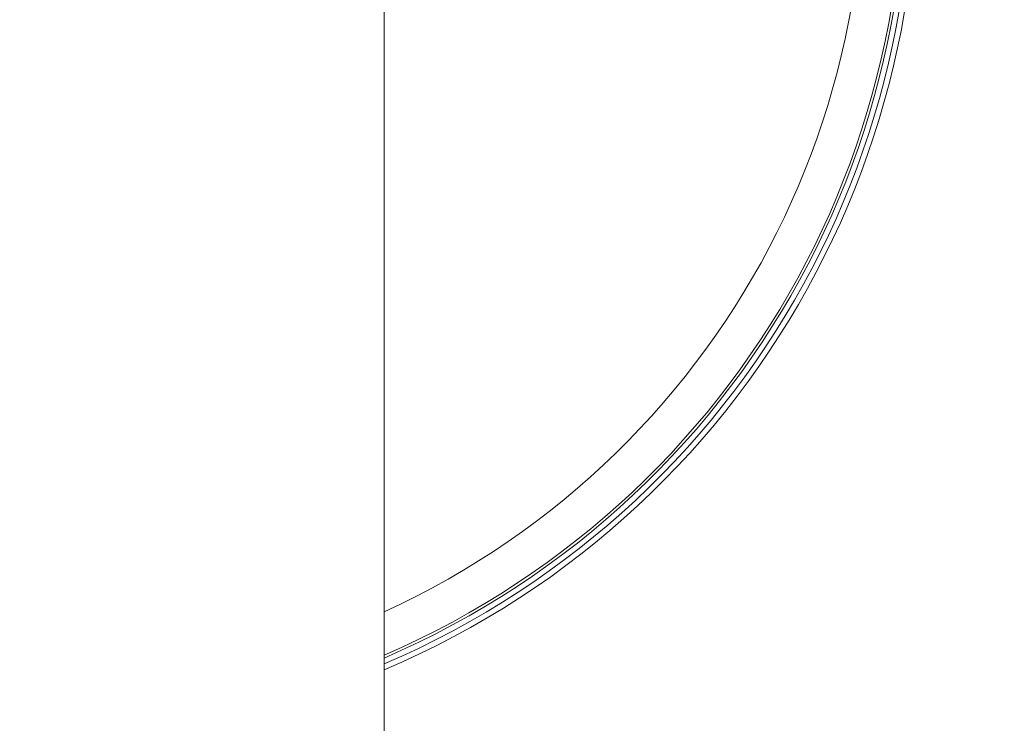
# Model space of a CAD drawing. Units: millimetres. Extents: x 5 to 1214, y -62 to 205.
# Drawn here: x 240 to 246, y 188 to 192 of the extents above; entities that cross this region are included whole.
import ezdxf

# ---------------------------------------------------------------- set-up
doc = ezdxf.new("R2010")
doc.units = ezdxf.units.MM
doc.layers.add('FORMAT', color=7, linetype='Continuous')
doc.styles.add('SLDTEXTSTYLE1', font='TXT', dxfattribs={"width": 0.75})
doc.dimstyles.new('SLDDIMSTYLE1', dxfattribs={"dimtxt": 3.96875, "dimasz": 3.439583, "dimexe": 0, "dimexo": 0.0625, "dimgap": 0.992188, "dimtad": 1, "dimdec": 0, "dimlfac": 8, "dimrnd": 1e-09, "dimzin": 12, "dimdsep": 46, "dimtxsty": 'SLDTEXTSTYLE1', "dimsah": 1, "dimcen": 0, "dimadec": 0, "dimazin": 3, "dimtfac": 1, "dimtmove": 0, "dimatfit": 3, "dimfxl": 1, "dimfrac": 2, "dimtolj": 1, "dimtzin": 12, "dimarcsym": 0})

# ---------------------------------------------------------------- blocks, each defined once
blk = doc.blocks.new('_D_1')
at = {"layer": 'FORMAT', "transparency": 16777216}
for p, q in [((227.1865, 197.1533), (227.9638, 197.3616)), ((227.9638, 197.3616), (229.5959, 191.2706)), ((244.9687, 194.5871), (251.3579, 196.2991)), ((235.068, 191.9342), (244.9687, 194.5871)), ((211.5134, 192.9537), (210.7361, 192.7455)), ((210.7361, 192.7455), (212.3682, 186.6544)), ((235.068, 191.9342), (187.841, 179.2798)), ((229.5959, 191.2706), (228.8186, 191.0623)), ((212.3682, 186.6544), (213.1455, 186.8627))]:
    blk.add_line(p, q, dxfattribs=at)
for points in [[(244.9687, 194.5871), (248.428, 194.9662), (248.1541, 195.9884)], [(235.068, 191.9342), (231.6086, 191.5551), (231.8825, 190.5328)]]:
    blk.add_solid(points, dxfattribs=at)
at = {"layer": 'FORMAT', "transparency": 16777216, "char_height": 3.96875, "attachment_point": 1, "rotation": 15, "style": 'SLDTEXTSTYLE1'}
for s, insert in [('3 1/4"', (212.7931, 192.0647, -42.4875)), ('82mm', (192.1028, 186.5208, -42.4875)), ('%%c', (186.3163, 184.9703, -42.4875))]:
    blk.add_mtext(s, dxfattribs=dict(at, insert=insert))

msp = doc.modelspace()

# ---------------------------------------------------------------- linework, layer by layer
at = {"color": 7, "linetype": 'Continuous', "lineweight": 15}
msp.add_line((242.0183, 187.6356), (242.0183, 193.2606), dxfattribs=at)
for start, end in [(90, 247.03032), (292.96968, 90)]:
    msp.add_arc((240.0183, 193.2606), 5.125, start, end, dxfattribs=at)
at = {"color": 8, "linetype": 'Continuous', "lineweight": 15}
for radius, start, end in [(5.0928, 90, 246.87672), (5.0928, 293.12328, 90), (5.0608, 90, 246.72203), (5.0455, 293.35292, 246.64708), (5.0608, 293.27797, 90), (4.8133, 90, 245.448), (4.8133, 294.552, 90)]:
    msp.add_arc((240.0183, 193.2606), radius, start, end, dxfattribs=at)

# ---------------------------------------------------------------- dimensions: what is measured, and where the dimension line sits
at = {"layer": 'FORMAT'}
dim = msp.add_diameter_dim_2p(p1=(235.068, 191.9342), p2=(244.9687, 194.5871), dimstyle='SLDDIMSTYLE1', dxfattribs=at)
dim.commit()
dim.dimension.update_dxf_attribs({"geometry": '_D_1', "text_midpoint": (208.8783, 184.9167), "dimtype": 163})

doc.saveas('drawing.dxf')
